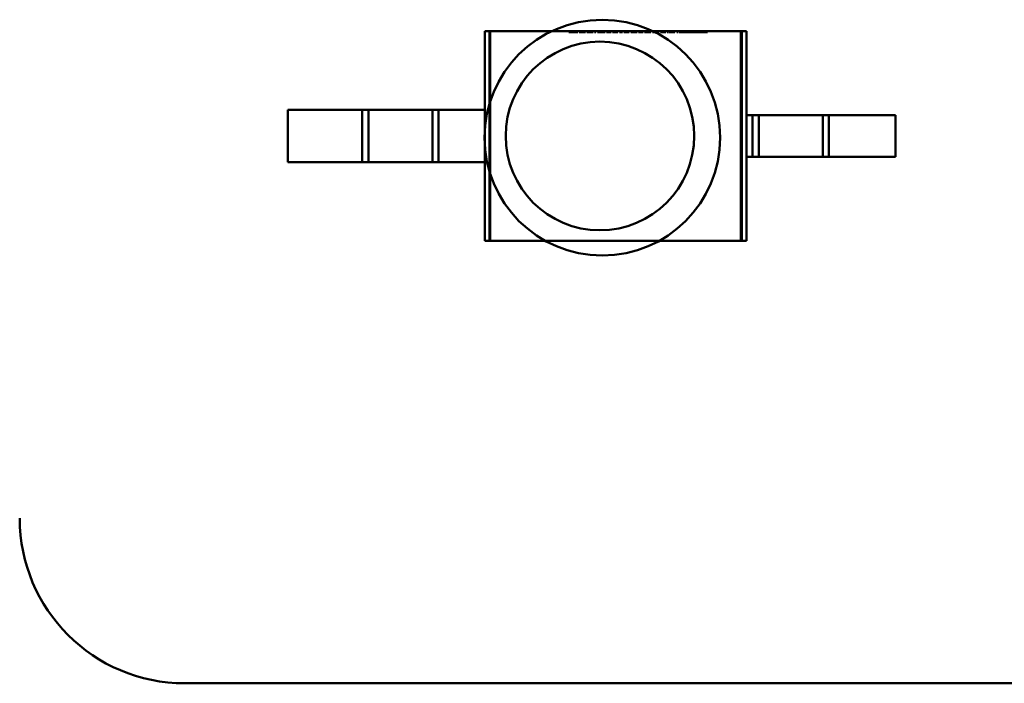
# Model space of a CAD drawing. Units: inches. Extents: x 2 to 86, y 1 to 67.
# Drawn here: x 10.9 to 11.1, y 29.7 to 29.8 of the extents above; entities that cross this region are included whole.
import ezdxf

# ---------------------------------------------------------------- set-up
doc = ezdxf.new("R2010")
doc.units = ezdxf.units.IN
doc.header["$LTSCALE"] = 4
doc.header["$MEASUREMENT"] = 0
doc.layers.add('Visible (ANSI)', color=7, linetype='Continuous', lineweight=50)

msp = doc.modelspace()

# ---------------------------------------------------------------- linework, layer by layer
at = {"layer": 'Visible (ANSI)'}
for p, q in [((10.96811, 29.83229), (10.96928, 29.83229)), ((10.96811, 29.83229), (10.9695, 29.83229)), ((10.96811, 29.83229), (10.96811, 29.8126)), ((11.03255, 29.83229), (10.96928, 29.83229)), ((10.96928, 29.83229), (10.96928, 29.77979)), ((11.03233, 29.83229), (10.9695, 29.83229)), ((10.9695, 29.83229), (10.9695, 29.77979)), ((10.98966, 29.83229), (10.98914, 29.83229)), ((10.98914, 29.83229), (10.98933, 29.83229)), ((10.98914, 29.83202), (10.98914, 29.83229)), ((10.98914, 29.83202), (10.98914, 29.83229)), ((10.98966, 29.83202), (10.98914, 29.83202)), ((10.98914, 29.83202), (10.98933, 29.83202)), ((10.98933, 29.83229), (10.98969, 29.83229)), ((10.98933, 29.83202), (10.98933, 29.83229)), ((10.98933, 29.83202), (10.98933, 29.83229)), ((10.98933, 29.83202), (10.98969, 29.83202)), ((10.99022, 29.83229), (10.98966, 29.83229)), ((10.98966, 29.83202), (10.98966, 29.83229)), ((10.99022, 29.83202), (10.98966, 29.83202)), ((10.98969, 29.83229), (10.99019, 29.83229)), ((10.98969, 29.83202), (10.98969, 29.83229)), ((10.98969, 29.83202), (10.99019, 29.83202)), ((10.99019, 29.83229), (10.99038, 29.83229)), ((10.99019, 29.83202), (10.99019, 29.83229)), ((10.99019, 29.83202), (10.99019, 29.83229)), ((10.99019, 29.83202), (10.99038, 29.83202)), ((10.99071, 29.83229), (10.99022, 29.83229)), ((10.99022, 29.83202), (10.99022, 29.83229)), ((10.99071, 29.83202), (10.99022, 29.83202)), ((10.99038, 29.83229), (10.99074, 29.83229)), ((10.99038, 29.83202), (10.99038, 29.83229)), ((10.99038, 29.83202), (10.99038, 29.83229)), ((10.99038, 29.83202), (10.99074, 29.83202)), ((10.99103, 29.83229), (10.99071, 29.83229)), ((10.99071, 29.83202), (10.99071, 29.83229)), ((10.99103, 29.83202), (10.99071, 29.83202)), ((10.99074, 29.83229), (10.99124, 29.83229)), ((10.99074, 29.83202), (10.99074, 29.83229)), ((10.99074, 29.83202), (10.99124, 29.83202)), ((10.99124, 29.83229), (10.99103, 29.83229)), ((10.99103, 29.83202), (10.99103, 29.83229)), ((10.99124, 29.83202), (10.99103, 29.83202)), ((10.99124, 29.83229), (10.99143, 29.83229)), ((10.99143, 29.83229), (10.99124, 29.83229)), ((10.99124, 29.83202), (10.99124, 29.83229)), ((10.99124, 29.83202), (10.99124, 29.83229)), ((10.99124, 29.83202), (10.99124, 29.83229)), ((10.99124, 29.83202), (10.99124, 29.83229)), ((10.99143, 29.83202), (10.99124, 29.83202)), ((10.99124, 29.83202), (10.99143, 29.83202)), ((10.99143, 29.83202), (10.99143, 29.83229)), ((10.99143, 29.83202), (10.99143, 29.83229)), ((10.99201, 29.83229), (10.9918, 29.83229)), ((10.9918, 29.83229), (10.9926, 29.83229)), ((10.9918, 29.83202), (10.9918, 29.83229)), ((10.99201, 29.83202), (10.9918, 29.83202)), ((10.9918, 29.83202), (10.9926, 29.83202)), ((10.99199, 29.83229), (10.9926, 29.83229)), ((10.99199, 29.83202), (10.99199, 29.83229)), ((10.9926, 29.83229), (10.99199, 29.83229)), ((10.9926, 29.83202), (10.99199, 29.83202)), ((10.99199, 29.83202), (10.9926, 29.83202)), ((10.9926, 29.83229), (10.99201, 29.83229)), ((10.99201, 29.83202), (10.99201, 29.83229)), ((10.9926, 29.83202), (10.99201, 29.83202)), ((10.99318, 29.83229), (10.9926, 29.83229)), ((10.9926, 29.83229), (10.99339, 29.83229)), ((10.9926, 29.83202), (10.9926, 29.83229)), ((10.9926, 29.83202), (10.9926, 29.83229)), ((10.9926, 29.83202), (10.9926, 29.83229)), ((10.9926, 29.83202), (10.9926, 29.83229)), ((10.9932, 29.83229), (10.9926, 29.83229)), ((10.9926, 29.83229), (10.9932, 29.83229)), ((10.99318, 29.83202), (10.9926, 29.83202)), ((10.9926, 29.83202), (10.99339, 29.83202)), ((10.9932, 29.83202), (10.9926, 29.83202)), ((10.9926, 29.83202), (10.9932, 29.83202)), ((10.99339, 29.83229), (10.99318, 29.83229)), ((10.99318, 29.83202), (10.99318, 29.83229)), ((10.99339, 29.83202), (10.99318, 29.83202)), ((10.9932, 29.83202), (10.9932, 29.83229)), ((10.99339, 29.83202), (10.99339, 29.83229)), ((10.99442, 29.83229), (10.99372, 29.83229)), ((10.99372, 29.83229), (10.99387, 29.83229)), ((10.99387, 29.83229), (10.99372, 29.83229)), ((10.99372, 29.83229), (10.99443, 29.83229)), ((10.99372, 29.83202), (10.99372, 29.83229)), ((10.99372, 29.83202), (10.99372, 29.83229)), ((10.99442, 29.83202), (10.99372, 29.83202)), ((10.99372, 29.83202), (10.99387, 29.83202)), ((10.99387, 29.83202), (10.99372, 29.83202)), ((10.99372, 29.83202), (10.99443, 29.83202)), ((10.99387, 29.83229), (10.99443, 29.83229)), ((10.99443, 29.83229), (10.99387, 29.83229)), ((10.99387, 29.83202), (10.99387, 29.83229)), ((10.99387, 29.83202), (10.99387, 29.83229)), ((10.99387, 29.83202), (10.99443, 29.83202)), ((10.99443, 29.83202), (10.99387, 29.83202)), ((10.99528, 29.83229), (10.99442, 29.83229)), ((10.99442, 29.83202), (10.99442, 29.83229)), ((10.99528, 29.83202), (10.99442, 29.83202)), ((10.99443, 29.83229), (10.99509, 29.83229)), ((10.99509, 29.83229), (10.99443, 29.83229)), ((10.99443, 29.83229), (10.99528, 29.83229)), ((10.99443, 29.83202), (10.99443, 29.83229)), ((10.99443, 29.83202), (10.99443, 29.83229)), ((10.99443, 29.83202), (10.99443, 29.83229)), ((10.99443, 29.83202), (10.99509, 29.83202)), ((10.99509, 29.83202), (10.99443, 29.83202)), ((10.99443, 29.83202), (10.99528, 29.83202)), ((10.99509, 29.83202), (10.99509, 29.83229)), ((10.99528, 29.83202), (10.99528, 29.83229)), ((10.9958, 29.83229), (10.99563, 29.83229)), ((10.99563, 29.83229), (10.9958, 29.83229)), ((10.99563, 29.83202), (10.99563, 29.83229)), ((10.9958, 29.83202), (10.99563, 29.83202)), ((10.99563, 29.83202), (10.9958, 29.83202)), ((10.9958, 29.83229), (10.99598, 29.83229)), ((10.99598, 29.83229), (10.9958, 29.83229)), ((10.9958, 29.83202), (10.9958, 29.83229)), ((10.9958, 29.83202), (10.9958, 29.83229)), ((10.99598, 29.83202), (10.9958, 29.83202)), ((10.9958, 29.83202), (10.99598, 29.83202)), ((10.99598, 29.83202), (10.99598, 29.83229)), ((10.9973, 29.83229), (10.99633, 29.83229)), ((10.99633, 29.83229), (10.99653, 29.83229)), ((10.99633, 29.83202), (10.99633, 29.83229)), ((10.9973, 29.83202), (10.99633, 29.83202)), ((10.99633, 29.83202), (10.99653, 29.83202)), ((10.99653, 29.83229), (10.99684, 29.83229)), ((10.99653, 29.83202), (10.99653, 29.83229)), ((10.99653, 29.83202), (10.99684, 29.83202)), ((10.99684, 29.83229), (10.99779, 29.83229)), ((10.99684, 29.83202), (10.99684, 29.83229)), ((10.99684, 29.83202), (10.99779, 29.83202)), ((10.99694, 29.83229), (10.99731, 29.83229)), ((10.99694, 29.83202), (10.99694, 29.83229)), ((10.99769, 29.83229), (10.99694, 29.83229)), ((10.99769, 29.83202), (10.99694, 29.83202)), ((10.99694, 29.83202), (10.99731, 29.83202)), ((10.99732, 29.83229), (10.9973, 29.83229)), ((10.9973, 29.83202), (10.9973, 29.83229)), ((10.99732, 29.83202), (10.9973, 29.83202)), ((10.99731, 29.83202), (10.99731, 29.83229)), ((10.99731, 29.83229), (10.99769, 29.83229)), ((10.99731, 29.83202), (10.99769, 29.83202)), ((10.99832, 29.83229), (10.99732, 29.83229)), ((10.99732, 29.83202), (10.99732, 29.83229)), ((10.99832, 29.83202), (10.99732, 29.83202)), ((10.99769, 29.83202), (10.99769, 29.83229)), ((10.99779, 29.83229), (10.99811, 29.83229)), ((10.99779, 29.83202), (10.99779, 29.83229)), ((10.99779, 29.83202), (10.99811, 29.83202)), ((10.99811, 29.83229), (10.99832, 29.83229)), ((10.99811, 29.83202), (10.99811, 29.83229)), ((10.99811, 29.83202), (10.99832, 29.83202)), ((10.99832, 29.83202), (10.99832, 29.83229)), ((10.99859, 29.83229), (10.99919, 29.83229)), ((10.99908, 29.83229), (10.99859, 29.83229)), ((10.99859, 29.83202), (10.99859, 29.83229)), ((10.99908, 29.83202), (10.99859, 29.83202)), ((10.99859, 29.83202), (10.99919, 29.83202)), ((10.99917, 29.83229), (10.99861, 29.83229)), ((10.99861, 29.83229), (10.99878, 29.83229)), ((10.99861, 29.83202), (10.99861, 29.83229)), ((10.99917, 29.83202), (10.99861, 29.83202)), ((10.99861, 29.83202), (10.99878, 29.83202)), ((10.99919, 29.83229), (10.99878, 29.83229)), ((10.99878, 29.83229), (10.99885, 29.83229)), ((10.99878, 29.83229), (10.99919, 29.83229)), ((10.99878, 29.83202), (10.99878, 29.83229)), ((10.99878, 29.83202), (10.99878, 29.83229)), ((10.99919, 29.83202), (10.99878, 29.83202)), ((10.99878, 29.83202), (10.99885, 29.83202)), ((10.99878, 29.83202), (10.99919, 29.83202)), ((10.99885, 29.83229), (10.99923, 29.83229)), ((10.99885, 29.83202), (10.99885, 29.83229)), ((10.99885, 29.83202), (10.99923, 29.83202)), ((10.99936, 29.83229), (10.99908, 29.83229)), ((10.99936, 29.83202), (10.99908, 29.83202)), ((10.99969, 29.83229), (10.99917, 29.83229)), ((10.99917, 29.83202), (10.99917, 29.83229)), ((10.99969, 29.83202), (10.99917, 29.83202)), ((10.99919, 29.83229), (10.99983, 29.83229)), ((10.99965, 29.83229), (10.99919, 29.83229)), ((10.99919, 29.83229), (10.9995, 29.83229)), ((10.99919, 29.83202), (10.99919, 29.83229)), ((10.99919, 29.83202), (10.99919, 29.83229)), ((10.99919, 29.83202), (10.99919, 29.83229)), ((10.99919, 29.83202), (10.99983, 29.83202)), ((10.99965, 29.83202), (10.99919, 29.83202)), ((10.99919, 29.83202), (10.9995, 29.83202)), ((10.99923, 29.83229), (10.99957, 29.83229)), ((10.99923, 29.83202), (10.99957, 29.83202)), ((10.9995, 29.83229), (10.99936, 29.83229)), ((10.99936, 29.83202), (10.99936, 29.83229)), ((10.9995, 29.83202), (10.99936, 29.83202)), ((10.9995, 29.83202), (10.9995, 29.83229)), ((10.99957, 29.83229), (10.99969, 29.83229)), ((10.99957, 29.83202), (10.99957, 29.83229)), ((10.99957, 29.83202), (10.99969, 29.83202)), ((10.99983, 29.83229), (10.99965, 29.83229)), ((10.99965, 29.83202), (10.99965, 29.83229)), ((10.99983, 29.83202), (10.99965, 29.83202)), ((10.99969, 29.83202), (10.99969, 29.83229)), ((10.99983, 29.83202), (10.99983, 29.83229)), ((11.00034, 29.83229), (11.00015, 29.83229)), ((11.00015, 29.83229), (11.0008, 29.83229)), ((11.00015, 29.83202), (11.00015, 29.83229)), ((11.00015, 29.83202), (11.00015, 29.83229)), ((11.00034, 29.83202), (11.00015, 29.83202)), ((11.00015, 29.83202), (11.0008, 29.83202)), ((11.00036, 29.83229), (11.00034, 29.83229)), ((11.00034, 29.83202), (11.00034, 29.83229)), ((11.00034, 29.83202), (11.00034, 29.83229)), ((11.00036, 29.83202), (11.00034, 29.83202)), ((11.00081, 29.83229), (11.00036, 29.83229)), ((11.00036, 29.83202), (11.00036, 29.83229)), ((11.00081, 29.83202), (11.00036, 29.83202)), ((11.0008, 29.83229), (11.00146, 29.83229)), ((11.0008, 29.83202), (11.0008, 29.83229)), ((11.0008, 29.83202), (11.00146, 29.83202)), ((11.0013, 29.83229), (11.00081, 29.83229)), ((11.00081, 29.83202), (11.00081, 29.83229)), ((11.0013, 29.83202), (11.00081, 29.83202)), ((11.00131, 29.83229), (11.0013, 29.83229)), ((11.0013, 29.83202), (11.0013, 29.83229)), ((11.00131, 29.83202), (11.0013, 29.83202)), ((11.00149, 29.83229), (11.00131, 29.83229)), ((11.00131, 29.83202), (11.00131, 29.83229)), ((11.00131, 29.83202), (11.00131, 29.83229)), ((11.00131, 29.83202), (11.00131, 29.83229)), ((11.00149, 29.83202), (11.00131, 29.83202)), ((11.00146, 29.83229), (11.00149, 29.83229)), ((11.00146, 29.83202), (11.00146, 29.83229)), ((11.00146, 29.83202), (11.00149, 29.83202)), ((11.00149, 29.83202), (11.00149, 29.83229)), ((11.00149, 29.83202), (11.00149, 29.83229)), ((11.00149, 29.83202), (11.00149, 29.83229)), ((11.00214, 29.83229), (11.00187, 29.83229)), ((11.00187, 29.83229), (11.00214, 29.83229)), ((11.00187, 29.83202), (11.00187, 29.83229)), ((11.00187, 29.83202), (11.00187, 29.83229)), ((11.00214, 29.83202), (11.00187, 29.83202)), ((11.00187, 29.83202), (11.00214, 29.83202)), ((11.00233, 29.83229), (11.00214, 29.83229)), ((11.00214, 29.83229), (11.00233, 29.83229)), ((11.00214, 29.83202), (11.00214, 29.83229)), ((11.00214, 29.83202), (11.00214, 29.83229)), ((11.00214, 29.83202), (11.00214, 29.83229)), ((11.00214, 29.83202), (11.00214, 29.83229)), ((11.00233, 29.83202), (11.00214, 29.83202)), ((11.00214, 29.83202), (11.00233, 29.83202)), ((11.0026, 29.83229), (11.00233, 29.83229)), ((11.00233, 29.83229), (11.0026, 29.83229)), ((11.00233, 29.83202), (11.00233, 29.83229)), ((11.00233, 29.83202), (11.00233, 29.83229)), ((11.00233, 29.83202), (11.00233, 29.83229)), ((11.00233, 29.83202), (11.00233, 29.83229)), ((11.00233, 29.83202), (11.0026, 29.83202)), ((11.0026, 29.83202), (11.00233, 29.83202)), ((11.0026, 29.83202), (11.0026, 29.83229)), ((11.0026, 29.83202), (11.0026, 29.83229)), ((11.00352, 29.83229), (11.00295, 29.83229)), ((11.00295, 29.83229), (11.00314, 29.83229)), ((11.00295, 29.83202), (11.00295, 29.83229)), ((11.00295, 29.83202), (11.00295, 29.83229)), ((11.00352, 29.83202), (11.00295, 29.83202)), ((11.00295, 29.83202), (11.00314, 29.83202)), ((11.00314, 29.83229), (11.00316, 29.83229)), ((11.00314, 29.83202), (11.00314, 29.83229)), ((11.00314, 29.83202), (11.00314, 29.83229)), ((11.00314, 29.83202), (11.00316, 29.83202)), ((11.00316, 29.83229), (11.00356, 29.83229)), ((11.00316, 29.83202), (11.00316, 29.83229)), ((11.00316, 29.83202), (11.00356, 29.83202)), ((11.00411, 29.83229), (11.00352, 29.83229)), ((11.00352, 29.83202), (11.00352, 29.83229)), ((11.00411, 29.83202), (11.00352, 29.83202)), ((11.00356, 29.83229), (11.00408, 29.83229)), ((11.00356, 29.83202), (11.00356, 29.83229)), ((11.00356, 29.83202), (11.00408, 29.83202)), ((11.00408, 29.83229), (11.00411, 29.83229)), ((11.00408, 29.83202), (11.00408, 29.83229)), ((11.00408, 29.83202), (11.00411, 29.83202)), ((11.00411, 29.83229), (11.00429, 29.83229)), ((11.00429, 29.83229), (11.00411, 29.83229)), ((11.00411, 29.83202), (11.00411, 29.83229)), ((11.00411, 29.83202), (11.00411, 29.83229)), ((11.00411, 29.83202), (11.00411, 29.83229)), ((11.00411, 29.83202), (11.00411, 29.83229)), ((11.00429, 29.83202), (11.00411, 29.83202)), ((11.00411, 29.83202), (11.00429, 29.83202)), ((11.00429, 29.83202), (11.00429, 29.83229)), ((11.00429, 29.83202), (11.00429, 29.83229)), ((11.00491, 29.83229), (11.00473, 29.83229)), ((11.00473, 29.83229), (11.00478, 29.83229)), ((11.00473, 29.83202), (11.00473, 29.83229)), ((11.00473, 29.83202), (11.00473, 29.83229)), ((11.00491, 29.83202), (11.00473, 29.83202)), ((11.00473, 29.83202), (11.00478, 29.83202)), ((11.00478, 29.83229), (11.0055, 29.83229)), ((11.00478, 29.83202), (11.00478, 29.83229)), ((11.00478, 29.83202), (11.0055, 29.83202)), ((11.00552, 29.83229), (11.00491, 29.83229)), ((11.00552, 29.83229), (11.00491, 29.83229)), ((11.00491, 29.83229), (11.00553, 29.83229)), ((11.00491, 29.83202), (11.00491, 29.83229)), ((11.00491, 29.83202), (11.00491, 29.83229)), ((11.00491, 29.83202), (11.00491, 29.83229)), ((11.00491, 29.83202), (11.00491, 29.83229)), ((11.00491, 29.83229), (11.00551, 29.83229)), ((11.00491, 29.83202), (11.00491, 29.83229)), ((11.00552, 29.83229), (11.00491, 29.83229)), ((11.00552, 29.83202), (11.00491, 29.83202)), ((11.00491, 29.83202), (11.00553, 29.83202)), ((11.00552, 29.83202), (11.00491, 29.83202)), ((11.00552, 29.83202), (11.00491, 29.83202)), ((11.00491, 29.83202), (11.00551, 29.83202)), ((11.0055, 29.83229), (11.00629, 29.83229)), ((11.0055, 29.83202), (11.0055, 29.83229)), ((11.0055, 29.83202), (11.00629, 29.83202)), ((11.00551, 29.83202), (11.00551, 29.83229)), ((11.00551, 29.83229), (11.00613, 29.83229)), ((11.00551, 29.83202), (11.00613, 29.83202)), ((11.0061, 29.83229), (11.00552, 29.83229)), ((11.00631, 29.83229), (11.00552, 29.83229)), ((11.00552, 29.83202), (11.00552, 29.83229)), ((11.00552, 29.83202), (11.00552, 29.83229)), ((11.00552, 29.83202), (11.00552, 29.83229)), ((11.00613, 29.83229), (11.00552, 29.83229)), ((11.0061, 29.83202), (11.00552, 29.83202)), ((11.00631, 29.83202), (11.00552, 29.83202)), ((11.00613, 29.83202), (11.00552, 29.83202)), ((11.00553, 29.83229), (11.00631, 29.83229)), ((11.00553, 29.83202), (11.00553, 29.83229)), ((11.00553, 29.83202), (11.00631, 29.83202)), ((11.00629, 29.83229), (11.0061, 29.83229)), ((11.0061, 29.83202), (11.0061, 29.83229)), ((11.00629, 29.83202), (11.0061, 29.83202)), ((11.00613, 29.83202), (11.00613, 29.83229)), ((11.00629, 29.83202), (11.00629, 29.83229)), ((11.00631, 29.83202), (11.00631, 29.83229)), ((11.00681, 29.83229), (11.00664, 29.83229)), ((11.00664, 29.83229), (11.00681, 29.83229)), ((11.00664, 29.83202), (11.00664, 29.83229)), ((11.00681, 29.83202), (11.00664, 29.83202)), ((11.00664, 29.83202), (11.00681, 29.83202)), ((11.00672, 29.83229), (11.00691, 29.83229)), ((11.00691, 29.83229), (11.00672, 29.83229)), ((11.00672, 29.83202), (11.00672, 29.83229)), ((11.00672, 29.83202), (11.00672, 29.83229)), ((11.00691, 29.83202), (11.00672, 29.83202)), ((11.00672, 29.83202), (11.00691, 29.83202)), ((11.00681, 29.83229), (11.00699, 29.83229)), ((11.00699, 29.83229), (11.00681, 29.83229)), ((11.00681, 29.83202), (11.00681, 29.83229)), ((11.00681, 29.83202), (11.00681, 29.83229)), ((11.00699, 29.83202), (11.00681, 29.83202)), ((11.00681, 29.83202), (11.00699, 29.83202)), ((11.00691, 29.83202), (11.00691, 29.83229)), ((11.00691, 29.83202), (11.00691, 29.83229)), ((11.00699, 29.83202), (11.00699, 29.83229)), ((11.00723, 29.83229), (11.00707, 29.83229)), ((11.00707, 29.83229), (11.00717, 29.83229)), ((11.00707, 29.83202), (11.00707, 29.83229)), ((11.00723, 29.83202), (11.00707, 29.83202)), ((11.00707, 29.83202), (11.00717, 29.83202)), ((11.00717, 29.83229), (11.00727, 29.83229)), ((11.00717, 29.83202), (11.00717, 29.83229)), ((11.00717, 29.83202), (11.00727, 29.83202)), ((11.00761, 29.83229), (11.00723, 29.83229)), ((11.00723, 29.83202), (11.00723, 29.83229)), ((11.00761, 29.83202), (11.00723, 29.83202)), ((11.00727, 29.83229), (11.00757, 29.83229)), ((11.00727, 29.83202), (11.00727, 29.83229)), ((11.00727, 29.83202), (11.00757, 29.83202)), ((11.00757, 29.83229), (11.00761, 29.83229)), ((11.00757, 29.83202), (11.00757, 29.83229)), ((11.00757, 29.83202), (11.00761, 29.83202)), ((11.00761, 29.83229), (11.00779, 29.83229)), ((11.00779, 29.83229), (11.00761, 29.83229)), ((11.00761, 29.83202), (11.00761, 29.83229)), ((11.00761, 29.83202), (11.00761, 29.83229)), ((11.00761, 29.83202), (11.00761, 29.83229)), ((11.00761, 29.83202), (11.00761, 29.83229)), ((11.00779, 29.83202), (11.00761, 29.83202)), ((11.00761, 29.83202), (11.00779, 29.83202)), ((11.00779, 29.83202), (11.00779, 29.83229)), ((11.00779, 29.83202), (11.00779, 29.83229)), ((11.00892, 29.83229), (11.00812, 29.83229)), ((11.00812, 29.83229), (11.00892, 29.83229)), ((11.00812, 29.83202), (11.00812, 29.83229)), ((11.00892, 29.83202), (11.00812, 29.83202)), ((11.00812, 29.83202), (11.00892, 29.83202)), ((11.00831, 29.83229), (11.00892, 29.83229)), ((11.00831, 29.83202), (11.00831, 29.83229)), ((11.00893, 29.83229), (11.00831, 29.83229)), ((11.00831, 29.83202), (11.00892, 29.83202)), ((11.00893, 29.83202), (11.00831, 29.83202)), ((11.00954, 29.83229), (11.00892, 29.83229)), ((11.00892, 29.83229), (11.00954, 29.83229)), ((11.00892, 29.83202), (11.00892, 29.83229)), ((11.00892, 29.83202), (11.00892, 29.83229)), ((11.00892, 29.83229), (11.00954, 29.83229)), ((11.00892, 29.83202), (11.00892, 29.83229)), ((11.00954, 29.83202), (11.00892, 29.83202)), ((11.00892, 29.83202), (11.00954, 29.83202)), ((11.00892, 29.83202), (11.00954, 29.83202)), ((11.00954, 29.83229), (11.00893, 29.83229)), ((11.00893, 29.83202), (11.00893, 29.83229)), ((11.00954, 29.83202), (11.00893, 29.83202)), ((11.00954, 29.83229), (11.00973, 29.83229)), ((11.00973, 29.83229), (11.00954, 29.83229)), ((11.00954, 29.83202), (11.00954, 29.83229)), ((11.00954, 29.83202), (11.00954, 29.83229)), ((11.00954, 29.83202), (11.00954, 29.83229)), ((11.00954, 29.83202), (11.00954, 29.83229)), ((11.00954, 29.83202), (11.00954, 29.83229)), ((11.00954, 29.83202), (11.00973, 29.83202)), ((11.00973, 29.83202), (11.00954, 29.83202)), ((11.00973, 29.83202), (11.00973, 29.83229)), ((11.00973, 29.83202), (11.00973, 29.83229)), ((11.01035, 29.83229), (11.01016, 29.83229)), ((11.01016, 29.83229), (11.01022, 29.83229)), ((11.01016, 29.83202), (11.01016, 29.83229)), ((11.01016, 29.83202), (11.01016, 29.83229)), ((11.01035, 29.83202), (11.01016, 29.83202)), ((11.01016, 29.83202), (11.01022, 29.83202)), ((11.01022, 29.83229), (11.01094, 29.83229)), ((11.01022, 29.83202), (11.01022, 29.83229)), ((11.01022, 29.83202), (11.01094, 29.83202)), ((11.01096, 29.83229), (11.01035, 29.83229)), ((11.01096, 29.83229), (11.01035, 29.83229)), ((11.01035, 29.83229), (11.01096, 29.83229)), ((11.01035, 29.83202), (11.01035, 29.83229)), ((11.01035, 29.83202), (11.01035, 29.83229)), ((11.01035, 29.83202), (11.01035, 29.83229)), ((11.01035, 29.83202), (11.01035, 29.83229)), ((11.01035, 29.83229), (11.01094, 29.83229)), ((11.01035, 29.83202), (11.01035, 29.83229)), ((11.01096, 29.83229), (11.01035, 29.83229)), ((11.01096, 29.83202), (11.01035, 29.83202)), ((11.01035, 29.83202), (11.01096, 29.83202)), ((11.01096, 29.83202), (11.01035, 29.83202)), ((11.01096, 29.83202), (11.01035, 29.83202)), ((11.01035, 29.83202), (11.01094, 29.83202)), ((11.01094, 29.83229), (11.01172, 29.83229)), ((11.01094, 29.83202), (11.01094, 29.83229)), ((11.01094, 29.83202), (11.01094, 29.83229)), ((11.01094, 29.83229), (11.01156, 29.83229)), ((11.01094, 29.83202), (11.01172, 29.83202)), ((11.01094, 29.83202), (11.01156, 29.83202)), ((11.01154, 29.83229), (11.01096, 29.83229)), ((11.01096, 29.83229), (11.01175, 29.83229)), ((11.01175, 29.83229), (11.01096, 29.83229)), ((11.01096, 29.83202), (11.01096, 29.83229)), ((11.01096, 29.83202), (11.01096, 29.83229)), ((11.01096, 29.83202), (11.01096, 29.83229)), ((11.01096, 29.83202), (11.01096, 29.83229)), ((11.01156, 29.83229), (11.01096, 29.83229)), ((11.01154, 29.83202), (11.01096, 29.83202)), ((11.01096, 29.83202), (11.01175, 29.83202)), ((11.01175, 29.83202), (11.01096, 29.83202)), ((11.01156, 29.83202), (11.01096, 29.83202)), ((11.01172, 29.83229), (11.01154, 29.83229)), ((11.01154, 29.83202), (11.01154, 29.83229)), ((11.01172, 29.83202), (11.01154, 29.83202)), ((11.01156, 29.83202), (11.01156, 29.83229)), ((11.01172, 29.83202), (11.01172, 29.83229)), ((11.01175, 29.83202), (11.01175, 29.83229)), ((11.0127, 29.83229), (11.01213, 29.83229)), ((11.01213, 29.83229), (11.01232, 29.83229)), ((11.01213, 29.83202), (11.01213, 29.83229)), ((11.01213, 29.83202), (11.01213, 29.83229)), ((11.0127, 29.83202), (11.01213, 29.83202)), ((11.01213, 29.83202), (11.01232, 29.83202)), ((11.01232, 29.83229), (11.01234, 29.83229)), ((11.01232, 29.83202), (11.01232, 29.83229)), ((11.01232, 29.83202), (11.01232, 29.83229)), ((11.01232, 29.83202), (11.01234, 29.83202)), ((11.01234, 29.83229), (11.01273, 29.83229)), ((11.01234, 29.83202), (11.01234, 29.83229)), ((11.01234, 29.83202), (11.01273, 29.83202)), ((11.01329, 29.83229), (11.0127, 29.83229)), ((11.0127, 29.83202), (11.0127, 29.83229)), ((11.01329, 29.83202), (11.0127, 29.83202)), ((11.01273, 29.83229), (11.01326, 29.83229)), ((11.01273, 29.83202), (11.01273, 29.83229)), ((11.01273, 29.83202), (11.01326, 29.83202)), ((11.01326, 29.83229), (11.01329, 29.83229)), ((11.01326, 29.83202), (11.01326, 29.83229)), ((11.01326, 29.83202), (11.01329, 29.83202)), ((11.01329, 29.83229), (11.01347, 29.83229)), ((11.01347, 29.83229), (11.01329, 29.83229)), ((11.01329, 29.83202), (11.01329, 29.83229)), ((11.01329, 29.83202), (11.01329, 29.83229)), ((11.01329, 29.83202), (11.01329, 29.83229)), ((11.01329, 29.83202), (11.01329, 29.83229)), ((11.01347, 29.83202), (11.01329, 29.83202)), ((11.01329, 29.83202), (11.01347, 29.83202)), ((11.01347, 29.83202), (11.01347, 29.83229)), ((11.01347, 29.83202), (11.01347, 29.83229)), ((11.01403, 29.83229), (11.01385, 29.83229)), ((11.01385, 29.83229), (11.01403, 29.83229)), ((11.01385, 29.83202), (11.01385, 29.83229)), ((11.01403, 29.83202), (11.01385, 29.83202)), ((11.01385, 29.83202), (11.01403, 29.83202)), ((11.01393, 29.83229), (11.01412, 29.83229)), ((11.01412, 29.83229), (11.01393, 29.83229)), ((11.01393, 29.83202), (11.01393, 29.83229)), ((11.01393, 29.83202), (11.01393, 29.83229)), ((11.01412, 29.83202), (11.01393, 29.83202)), ((11.01393, 29.83202), (11.01412, 29.83202)), ((11.01403, 29.83229), (11.0142, 29.83229)), ((11.0142, 29.83229), (11.01403, 29.83229)), ((11.01403, 29.83202), (11.01403, 29.83229)), ((11.01403, 29.83202), (11.01403, 29.83229)), ((11.0142, 29.83202), (11.01403, 29.83202)), ((11.01403, 29.83202), (11.0142, 29.83202)), ((11.01412, 29.83202), (11.01412, 29.83229)), ((11.01412, 29.83202), (11.01412, 29.83229)), ((11.0142, 29.83202), (11.0142, 29.83229)), ((11.01546, 29.83229), (11.01435, 29.83229)), ((11.01435, 29.83229), (11.0146, 29.83229)), ((11.01435, 29.83202), (11.01435, 29.83229)), ((11.01546, 29.83202), (11.01435, 29.83202)), ((11.01435, 29.83202), (11.0146, 29.83202)), ((11.0147, 29.83229), (11.01443, 29.83229)), ((11.01443, 29.83229), (11.01546, 29.83229)), ((11.01443, 29.83202), (11.01443, 29.83229)), ((11.0147, 29.83202), (11.01443, 29.83202)), ((11.01443, 29.83202), (11.01546, 29.83202)), ((11.0146, 29.83229), (11.01557, 29.83229)), ((11.0146, 29.83202), (11.0146, 29.83229)), ((11.0146, 29.83202), (11.01557, 29.83202)), ((11.01557, 29.83229), (11.0147, 29.83229)), ((11.0147, 29.83202), (11.0147, 29.83229)), ((11.01557, 29.83202), (11.0147, 29.83202)), ((11.01546, 29.83202), (11.01546, 29.83229)), ((11.01557, 29.83229), (11.01576, 29.83229)), ((11.01576, 29.83229), (11.01557, 29.83229)), ((11.01557, 29.83202), (11.01557, 29.83229)), ((11.01557, 29.83202), (11.01557, 29.83229)), ((11.01557, 29.83202), (11.01557, 29.83229)), ((11.01557, 29.83202), (11.01557, 29.83229)), ((11.01576, 29.83202), (11.01557, 29.83202)), ((11.01557, 29.83202), (11.01576, 29.83202)), ((11.01576, 29.83202), (11.01576, 29.83229)), ((11.01576, 29.83202), (11.01576, 29.83229)), ((11.01639, 29.83229), (11.01622, 29.83229)), ((11.01622, 29.83229), (11.01639, 29.83229)), ((11.01622, 29.83202), (11.01622, 29.83229)), ((11.01639, 29.83202), (11.01622, 29.83202)), ((11.01622, 29.83202), (11.01639, 29.83202)), ((11.01639, 29.83229), (11.01657, 29.83229)), ((11.01657, 29.83229), (11.01639, 29.83229)), ((11.01639, 29.83202), (11.01639, 29.83229)), ((11.01639, 29.83202), (11.01639, 29.83229)), ((11.01657, 29.83202), (11.01639, 29.83202)), ((11.01639, 29.83202), (11.01657, 29.83202)), ((11.01657, 29.83202), (11.01657, 29.83229)), ((11.01704, 29.83229), (11.01684, 29.83229)), ((11.01684, 29.83229), (11.01748, 29.83229)), ((11.01684, 29.83202), (11.01684, 29.83229)), ((11.01704, 29.83202), (11.01684, 29.83202)), ((11.01684, 29.83202), (11.01748, 29.83202)), ((11.0175, 29.83229), (11.01704, 29.83229)), ((11.01704, 29.83202), (11.01704, 29.83229)), ((11.0175, 29.83202), (11.01704, 29.83202)), ((11.01748, 29.83229), (11.01752, 29.83229)), ((11.01748, 29.83202), (11.01748, 29.83229)), ((11.01748, 29.83202), (11.01752, 29.83202)), ((11.01799, 29.83229), (11.0175, 29.83229)), ((11.0175, 29.83202), (11.0175, 29.83229)), ((11.01799, 29.83202), (11.0175, 29.83202)), ((11.01752, 29.83229), (11.01801, 29.83229)), ((11.01752, 29.83202), (11.01752, 29.83229)), ((11.01752, 29.83202), (11.01801, 29.83202)), ((11.01802, 29.83229), (11.01799, 29.83229)), ((11.01799, 29.83202), (11.01799, 29.83229)), ((11.01802, 29.83202), (11.01799, 29.83202)), ((11.01801, 29.83229), (11.01851, 29.83229)), ((11.01801, 29.83202), (11.01801, 29.83229)), ((11.01801, 29.83202), (11.01851, 29.83202)), ((11.01852, 29.83229), (11.01802, 29.83229)), ((11.01802, 29.83202), (11.01802, 29.83229)), ((11.01852, 29.83202), (11.01802, 29.83202)), ((11.01851, 29.83229), (11.01855, 29.83229)), ((11.01851, 29.83202), (11.01851, 29.83229)), ((11.01851, 29.83202), (11.01855, 29.83202)), ((11.01898, 29.83229), (11.01852, 29.83229)), ((11.01852, 29.83202), (11.01852, 29.83229)), ((11.01898, 29.83202), (11.01852, 29.83202)), ((11.01855, 29.83229), (11.01918, 29.83229)), ((11.01855, 29.83202), (11.01855, 29.83229)), ((11.01855, 29.83202), (11.01918, 29.83202)), ((11.01918, 29.83229), (11.01898, 29.83229)), ((11.01898, 29.83202), (11.01898, 29.83229)), ((11.01918, 29.83202), (11.01898, 29.83202)), ((11.01918, 29.83202), (11.01918, 29.83229)), ((11.01941, 29.83229), (11.01921, 29.83229)), ((11.01921, 29.83229), (11.01985, 29.83229)), ((11.01921, 29.83202), (11.01921, 29.83229)), ((11.01941, 29.83202), (11.01921, 29.83202)), ((11.01921, 29.83202), (11.01985, 29.83202)), ((11.01987, 29.83229), (11.01941, 29.83229)), ((11.01941, 29.83202), (11.01941, 29.83229)), ((11.01987, 29.83202), (11.01941, 29.83202)), ((11.01985, 29.83229), (11.01989, 29.83229)), ((11.01985, 29.83202), (11.01985, 29.83229)), ((11.01985, 29.83202), (11.01989, 29.83202)), ((11.02036, 29.83229), (11.01987, 29.83229)), ((11.01987, 29.83202), (11.01987, 29.83229)), ((11.02036, 29.83202), (11.01987, 29.83202)), ((11.01989, 29.83229), (11.02038, 29.83229)), ((11.01989, 29.83202), (11.01989, 29.83229)), ((11.01989, 29.83202), (11.02038, 29.83202)), ((11.02039, 29.83229), (11.02036, 29.83229)), ((11.02036, 29.83202), (11.02036, 29.83229)), ((11.02039, 29.83202), (11.02036, 29.83202)), ((11.02038, 29.83229), (11.02088, 29.83229)), ((11.02038, 29.83202), (11.02038, 29.83229)), ((11.02038, 29.83202), (11.02088, 29.83202)), ((11.02089, 29.83229), (11.02039, 29.83229)), ((11.02039, 29.83202), (11.02039, 29.83229)), ((11.02089, 29.83202), (11.02039, 29.83202)), ((11.02088, 29.83229), (11.02091, 29.83229)), ((11.02088, 29.83202), (11.02088, 29.83229)), ((11.02088, 29.83202), (11.02091, 29.83202)), ((11.02135, 29.83229), (11.02089, 29.83229)), ((11.02089, 29.83202), (11.02089, 29.83229)), ((11.02135, 29.83202), (11.02089, 29.83202)), ((11.02091, 29.83229), (11.02155, 29.83229)), ((11.02091, 29.83202), (11.02091, 29.83229)), ((11.02091, 29.83202), (11.02155, 29.83202)), ((11.02155, 29.83229), (11.02135, 29.83229)), ((11.02135, 29.83202), (11.02135, 29.83229)), ((11.02155, 29.83202), (11.02135, 29.83202)), ((11.02155, 29.83202), (11.02155, 29.83229)), ((11.02178, 29.83229), (11.02158, 29.83229)), ((11.02158, 29.83229), (11.02222, 29.83229)), ((11.02158, 29.83202), (11.02158, 29.83229)), ((11.02178, 29.83202), (11.02158, 29.83202)), ((11.02158, 29.83202), (11.02222, 29.83202)), ((11.02224, 29.83229), (11.02178, 29.83229)), ((11.02178, 29.83202), (11.02178, 29.83229)), ((11.02224, 29.83202), (11.02178, 29.83202)), ((11.02222, 29.83229), (11.02226, 29.83229)), ((11.02222, 29.83202), (11.02222, 29.83229)), ((11.02222, 29.83202), (11.02226, 29.83202)), ((11.02273, 29.83229), (11.02224, 29.83229)), ((11.02224, 29.83202), (11.02224, 29.83229)), ((11.02273, 29.83202), (11.02224, 29.83202)), ((11.02226, 29.83229), (11.02275, 29.83229)), ((11.02226, 29.83202), (11.02226, 29.83229)), ((11.02226, 29.83202), (11.02275, 29.83202)), ((11.02276, 29.83229), (11.02273, 29.83229)), ((11.02273, 29.83202), (11.02273, 29.83229)), ((11.02276, 29.83202), (11.02273, 29.83202)), ((11.02275, 29.83229), (11.02325, 29.83229)), ((11.02275, 29.83202), (11.02275, 29.83229)), ((11.02275, 29.83202), (11.02325, 29.83202)), ((11.02326, 29.83229), (11.02276, 29.83229)), ((11.02276, 29.83202), (11.02276, 29.83229)), ((11.02326, 29.83202), (11.02276, 29.83202)), ((11.02325, 29.83229), (11.02328, 29.83229)), ((11.02325, 29.83202), (11.02325, 29.83229)), ((11.02325, 29.83202), (11.02328, 29.83202)), ((11.02372, 29.83229), (11.02326, 29.83229)), ((11.02326, 29.83202), (11.02326, 29.83229)), ((11.02372, 29.83202), (11.02326, 29.83202)), ((11.02328, 29.83229), (11.02392, 29.83229)), ((11.02328, 29.83202), (11.02328, 29.83229)), ((11.02328, 29.83202), (11.02392, 29.83202)), ((11.02392, 29.83229), (11.02372, 29.83229)), ((11.02372, 29.83202), (11.02372, 29.83229)), ((11.02392, 29.83202), (11.02372, 29.83202)), ((11.02392, 29.83202), (11.02392, 29.83229)), ((11.03372, 29.83229), (11.03233, 29.83229)), ((11.03233, 29.83229), (11.03233, 29.77979)), ((11.03372, 29.83229), (11.03255, 29.83229)), ((11.03255, 29.83229), (11.03255, 29.77979)), ((11.03372, 29.83229), (11.03372, 29.81129)), ((10.91879, 29.8126), (10.91879, 29.79948)), ((10.93894, 29.8126), (10.91879, 29.8126)), ((10.91879, 29.8126), (10.91879, 29.79948)), ((10.93739, 29.8126), (10.91879, 29.8126)), ((10.95498, 29.8126), (10.93739, 29.8126)), ((10.93739, 29.8126), (10.93739, 29.79948)), ((10.93894, 29.8126), (10.93894, 29.79948)), ((10.95653, 29.8126), (10.93894, 29.8126)), ((10.95498, 29.8126), (10.95498, 29.79948)), ((10.96811, 29.8126), (10.95498, 29.8126)), ((10.95653, 29.8126), (10.95653, 29.79948)), ((10.96811, 29.8126), (10.95653, 29.8126)), ((10.96811, 29.8126), (10.96811, 29.79948)), ((10.96811, 29.8126), (10.96811, 29.79948)), ((10.96811, 29.8126), (10.96811, 29.79948)), ((11.03372, 29.81129), (11.03372, 29.80079)), ((11.03372, 29.81129), (11.03372, 29.80079)), ((11.03372, 29.81129), (11.03372, 29.80079)), ((11.03372, 29.81129), (11.03679, 29.81129)), ((11.03372, 29.81129), (11.03524, 29.81129)), ((11.03524, 29.81129), (11.03524, 29.80079)), ((11.03524, 29.81129), (11.05283, 29.81129)), ((11.03679, 29.81129), (11.03679, 29.80079)), ((11.03679, 29.81129), (11.05438, 29.81129)), ((11.05283, 29.81129), (11.05283, 29.80079)), ((11.05283, 29.81129), (11.07102, 29.81129)), ((11.05438, 29.81129), (11.05438, 29.80079)), ((11.05438, 29.81129), (11.07102, 29.81129)), ((11.07102, 29.81129), (11.07102, 29.80079)), ((11.07102, 29.81129), (11.07102, 29.80079)), ((10.93894, 29.79948), (10.91879, 29.79948)), ((10.93739, 29.79948), (10.91879, 29.79948)), ((10.95498, 29.79948), (10.93739, 29.79948)), ((10.95653, 29.79948), (10.93894, 29.79948)), ((10.96811, 29.79948), (10.95498, 29.79948)), ((10.96811, 29.79948), (10.95653, 29.79948)), ((10.96811, 29.79948), (10.96811, 29.77979)), ((11.03372, 29.80079), (11.03372, 29.77979)), ((11.03372, 29.80079), (11.03679, 29.80079)), ((11.03372, 29.80079), (11.03524, 29.80079)), ((11.03524, 29.80079), (11.05283, 29.80079)), ((11.03679, 29.80079), (11.05438, 29.80079)), ((11.05283, 29.80079), (11.07102, 29.80079)), ((11.05438, 29.80079), (11.07102, 29.80079)), ((10.96811, 29.77979), (10.96928, 29.77979)), ((10.96811, 29.77979), (10.9695, 29.77979)), ((11.03255, 29.77979), (10.96928, 29.77979)), ((11.03233, 29.77979), (10.9695, 29.77979)), ((11.03372, 29.77979), (11.03233, 29.77979)), ((11.03372, 29.77979), (11.03255, 29.77979)), ((11.81022, 29.66898), (10.89288, 29.66898))]:
    msp.add_line(p, q, dxfattribs=at)
msp.add_circle((10.99757, 29.80562), 0.02953, dxfattribs=at)
msp.add_circle((10.99757, 29.80562), 0.02953, dxfattribs=at)
for centre, radius, start, end in [((10.99698, 29.80604), 0.02362, 0, 180), ((10.99698, 29.80604), 0.02362, 180, 0), ((10.89288, 29.71031), 0.04133, 180, 270)]:
    msp.add_arc(centre, radius, start, end, dxfattribs=at)

doc.saveas('drawing.dxf')
